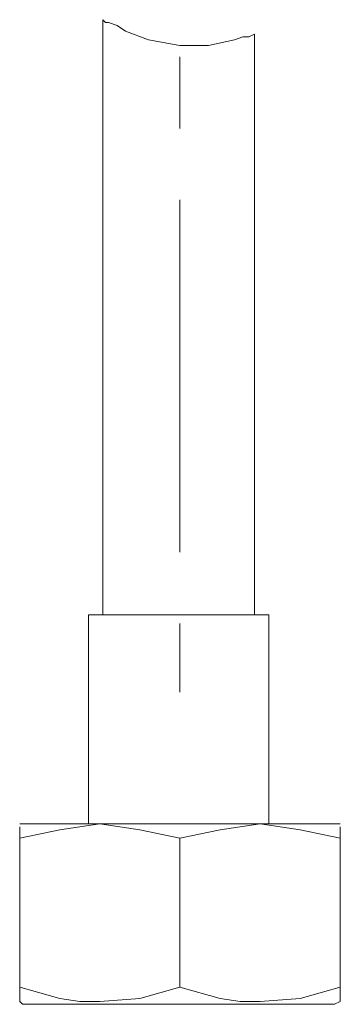
# Model space of a CAD drawing. Units: inches. Extents: x -516 to 321, y -418 to 186.
# Drawn here: x -107 to -84, y -240 to -170 of the extents above; entities that cross this region are included whole.
import ezdxf

# ---------------------------------------------------------------- set-up
doc = ezdxf.new("R2010")
doc.units = ezdxf.units.IN
doc.header["$MEASUREMENT"] = 0
doc.layers.add('图层 1', color=7, linetype='Continuous')

msp = doc.modelspace()

# ---------------------------------------------------------------- linework, layer by layer
at = {"layer": '图层 1', "color": 7, "lineweight": 9}
for points in [[(-100.56, -169.724), (-100.56, -212.46)], [(-95.018, -171.57), (-97.273, -171.159), (-98.918, -170.544), (-99.533, -170.133), (-100.149, -169.925), (-100.353, -169.925), (-100.56, -169.724)], [(-89.678, -170.752), (-90.087, -170.956), (-90.499, -170.956), (-91.113, -171.159), (-92.966, -171.57), (-95.018, -171.57)], [(-89.678, -212.46), (-89.678, -170.752)], [(-95.018, -177.53), (-95.018, -172.395)], [(-95.018, -207.94), (-95.018, -182.664)], [(-101.589, -212.46), (-101.589, -227.461)], [(-101.589, -212.46), (-95.018, -212.46)], [(-95.018, -212.46), (-88.648, -212.46)], [(-88.648, -227.461), (-88.648, -212.46)], [(-95.018, -218.01), (-95.018, -213.076)], [(-106.312, -227.461), (-106.517, -227.461)], [(-95.018, -228.489), (-97.892, -227.875), (-99.329, -227.667), (-100.767, -227.461), (-103.641, -227.875), (-106.517, -228.489)], [(-106.312, -227.461), (-83.927, -227.461)], [(-83.518, -228.489), (-86.39, -227.875), (-87.83, -227.667), (-89.269, -227.461), (-92.143, -227.875), (-95.018, -228.489)], [(-83.518, -227.461), (-83.927, -227.461)], [(-106.517, -228.489), (-106.517, -227.875), (-106.517, -227.667)], [(-83.518, -227.667), (-83.518, -227.875), (-83.518, -228.489)], [(-106.517, -239.174), (-106.517, -228.489)], [(-95.018, -239.174), (-95.018, -228.489)], [(-83.518, -239.174), (-83.518, -228.489)], [(-106.517, -239.174), (-103.641, -239.996), (-102.201, -240.2), (-100.767, -240.2), (-97.892, -239.996), (-95.018, -239.174)], [(-106.517, -240.2), (-106.517, -239.996), (-106.517, -239.174)], [(-95.018, -239.174), (-92.143, -239.996), (-90.704, -240.2), (-89.269, -240.2), (-86.39, -239.996), (-83.518, -239.174)], [(-83.518, -239.174), (-83.518, -239.996), (-83.518, -240.2)], [(-106.517, -240.2), (-106.312, -240.408)], [(-83.927, -240.408), (-83.518, -240.2)], [(-106.312, -240.408), (-83.927, -240.408)]]:
    msp.add_lwpolyline(points, dxfattribs=at)

doc.saveas('drawing.dxf')
